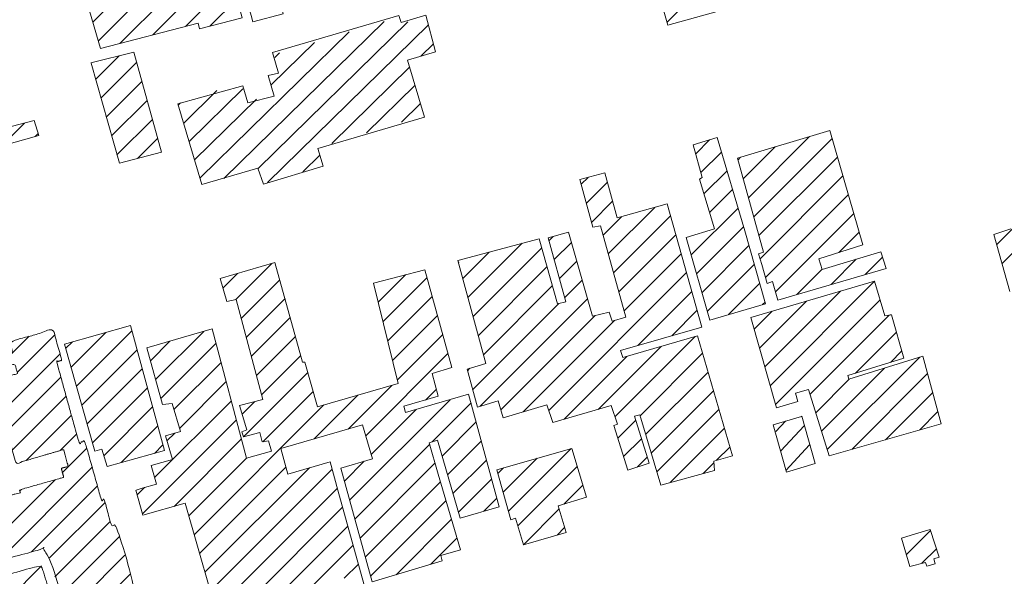
# Model space of a CAD drawing. Units: metres. Extents: x 6 to 363564, y -8 to 6309026.
# Drawn here: x 362742 to 362857, y 6307803 to 6307868 of the extents above; entities that cross this region are included whole.
import ezdxf

# ---------------------------------------------------------------- set-up
doc = ezdxf.new("R2010")
doc.units = ezdxf.units.M
doc.header["$MEASUREMENT"] = 0
for name, color, linetype, lineweight in [('ACHU-CONSTRUCCION', 253, 'Continuous', 9), ('ARQ LINEAS DE PROYECCION', 6, 'Continuous', 35), ('CONSTRUCCION', 253, 'Continuous', 9)]:
    doc.layers.add(name, color=color, linetype=linetype, lineweight=lineweight)
doc.layers.get('ARQ LINEAS DE PROYECCION').off()

# ---------------------------------------------------------------- blocks, each defined once
blk = doc.blocks.new('urbano')
at = {"layer": 'ACHU-CONSTRUCCION'}
for p, q in [((357765.1111641804, 6308524.479142232, 820.1421869508922), (357779.6635167989, 6308539.041202218, 820.7224064357579)), ((357832.1951194236, 6308524.440919684, 821.6933524981141), (357844.6901636737, 6308536.926226107, 821.7082237936556)), ((357765.746347824, 6308522.285590283, 820.1355665139854), (357778.9520445595, 6308535.500096074, 820.6620932370424)), ((357775.9175397584, 6308523.976089153, 820.4452660679817), (357785.0607379282, 6308533.125386428, 820.8098161742091)), ((357768.27023123, 6308521.981997976, 820.2042507641017), (357776.0231774354, 6308529.7401159, 820.5133698880672)), ((357772.0938854942, 6308522.979043566, 820.3247584141791), (357776.7547461519, 6308527.643013321, 820.5105924345553)), ((357778.7814320269, 6308524.012732523, 820.5275068730116), (357781.9432831423, 6308527.176692801, 820.6535736136138)), ((357780.3976798299, 6308506.216417877, 821.0701050311327), (357799.137333622, 6308524.57666754, 822.0700411573052)), ((357784.4086234251, 6308507.387102103, 820.8697380572557), (357801.90568283, 6308524.529915018, 821.8033701255918)), ((357785.5280803757, 6308505.724840896, 820.5150831714272), (357804.3500080797, 6308524.165698746, 821.5194093771279)), ((357777.6384237388, 6308506.272079412, 821.3372612670064), (357795.0671695078, 6308523.347961771, 822.2672481648624)), ((357785.9412808398, 6308517.165889954, 822.1946848966181), (357790.9970053898, 6308522.119256003, 822.4644551724195)), ((357803.4498317632, 6308520.524693886, 821.0569881349802), (357804.9199061373, 6308521.965005051, 821.135430380702)), ((357765.4279789942, 6308517.797429254, 820.5463651530445), (357768.1624880748, 6308520.532256177, 820.588898807764)), ((357786.3740459958, 6308520.348946882, 822.6321653723717), (357786.9268412719, 6308520.890550235, 822.6616621799767)), ((357766.052187668, 6308515.593399091, 820.5622259490192), (357770.2237868773, 6308519.765483176, 820.6271126829088)), ((357793.0325881222, 6308510.318358373, 820.5011305771768), (357802.1190344149, 6308519.22083994, 820.985977627337)), ((357766.6763963418, 6308513.389368931, 820.5780867449939), (357770.8358550871, 6308517.549311144, 820.642784640193)), ((357775.7041139061, 6308512.654092435, 822.477212920785), (357779.6095935123, 6308516.480501473, 822.6856068521738)), ((357776.3488838467, 6308510.526754759, 822.0972290337086), (357782.6219669113, 6308516.672832616, 822.4319567978382)), ((357797.1050592604, 6308511.549324449, 820.3040466681123), (357802.7428388948, 6308517.072961271, 820.6048750393093)), ((357767.3006050119, 6308511.185338769, 820.5939475372434), (357771.4479232969, 6308515.333139107, 820.6584565937519)), ((357776.9936537946, 6308508.399417087, 821.7172451503575), (357784.2366557734, 6308515.495776823, 822.1037271767855)), ((357775.0593439618, 6308514.781430105, 822.857196804136), (357775.3410877975, 6308515.057469739, 822.8722304776311)), ((357801.1775303947, 6308512.780290527, 820.106962762773), (357803.3666433709, 6308514.925082598, 820.2237724512815)), ((357767.9248136858, 6308508.981308608, 820.6098083294928), (357772.0599915067, 6308513.11696707, 820.6741285510361)), ((357749.3728618565, 6308504.949462085, 820.6914251334965), (357757.1103918942, 6308512.68695478, 820.6780590415001)), ((357758.3499595987, 6308511.0981039, 820.6830271966755), (357758.7213763798, 6308511.469518888, 820.682385597378)), ((357770.3241639042, 6308508.55262632, 820.6532803885639), (357772.6720597202, 6308510.900795035, 820.689800504595)), ((357835.5698177533, 6308509.110081682, 822.0167255029082), (357837.1917473915, 6308510.73201127, 822.0114355050027)), ((357841.7427737171, 6308503.964188594, 822.6190006248653), (357848.8788074905, 6308511.100194892, 822.6520317085087)), ((357842.352795625, 6308501.745892767, 822.6326178461313), (357851.5020524206, 6308510.89511434, 822.6749676838517)), ((357841.1327518168, 6308506.182484422, 822.605383399874), (357844.8441369252, 6308509.893855245, 822.6225625611842)), ((357789.6366947943, 6308506.991218502, 820.3199278488755), (357791.6174008379, 6308508.931823051, 820.4256170764565)), ((357836.1820497754, 6308506.893887922, 822.0212711691856), (357838.5827898065, 6308509.294627879, 822.013441041112)), ((357840.5227299089, 6308508.400780246, 822.5917661748827), (357840.8094663563, 6308508.687515592, 822.5930934101343)), ((357842.9628175291, 6308499.527596943, 822.6462350711226), (357852.1388826052, 6308508.703626692, 822.6887089982629)), ((357822.1863035763, 6308505.53454927, 821.4767944142222), (357822.9911674278, 6308506.339859712, 821.509541913867)), ((357836.5373755226, 6308504.420787893, 822.0266547426581), (357839.2290081846, 6308507.11242047, 822.0178758613765)), ((357843.0942897217, 6308496.830753246, 822.6576371975243), (357852.7757127861, 6308506.512139041, 822.702450312674)), ((357822.787443837, 6308503.306852734, 821.4545458704233), (357825.2507560903, 6308505.771531798, 821.5547706708312)), ((357837.1831158081, 6308502.238102397, 822.0310911163688), (357839.8752265627, 6308504.930213068, 822.0223106741905)), ((357843.7195418792, 6308494.627687616, 822.6713249199092), (357853.4125429744, 6308504.320651392, 822.7161916270852)), ((357823.3885841051, 6308501.079156196, 821.4322973266244), (357825.8610861989, 6308503.553030204, 821.5328960306942)), ((357825.3528351205, 6308497.386156414, 821.4188025295734), (357830.7982216159, 6308502.83456438, 821.6403590068221)), ((357835.0425863954, 6308497.26914729, 822.0446150414646), (357840.5214449445, 6308502.748005664, 822.0267454907298)), ((357824.7363153117, 6308499.598464867, 821.4404253289104), (357826.8813274222, 6308501.74466718, 821.5276994518936)), ((357825.969354933, 6308495.17384796, 821.3971797339618), (357832.6259266863, 6308501.834113235, 821.6680157072842)), ((357844.896087976, 6308492.9759138, 822.6875644549727), (357854.0493731553, 6308502.129163744, 822.7299329414964)), ((357871.3523537422, 6308496.235725718, 821.8909648470581), (357877.4122913534, 6308502.296927958, 822.167898658663)), ((357835.6692523563, 6308495.067387464, 822.0491136275232), (357841.1676633226, 6308500.565798257, 822.0311803072691)), ((357870.7328181657, 6308498.444679555, 821.9444081671536), (357873.4638057927, 6308501.176237103, 822.0692118965089)), ((357818.4165902453, 6308498.933573894, 821.2767089232802), (357818.9242002646, 6308499.441465568, 821.2973620519042)), ((357826.5858747417, 6308492.961539507, 821.3755569346249), (357833.2490298132, 6308499.62839175, 821.6466607674956)), ((357852.3104467074, 6308497.561928608, 822.732677411288), (357854.68620334, 6308499.937676093, 822.7436742521822)), ((357808.9528247955, 6308492.293727657, 820.9383637830615), (357815.2888426202, 6308498.633261135, 821.1961573809385)), ((357809.5529143678, 6308490.064979851, 820.9160724878311), (357817.6018081138, 6308498.118339665, 821.2435578741133)), ((357819.038094254, 6308496.726252399, 821.2552889175713), (357821.0465445461, 6308498.735817118, 821.3370067477226)), ((357836.2959183099, 6308492.865627639, 822.0536122173071), (357841.79749508, 6308498.367204236, 822.035668566823)), ((357808.3527352231, 6308494.522475464, 820.9606550782919), (357811.4216605964, 6308497.593103686, 821.0855204612017)), ((357827.2023945543, 6308490.749231054, 821.3539341390133), (357833.87213294, 6308497.422670264, 821.625305827707)), ((357855.3934407177, 6308494.988279982, 822.7685350328684), (357857.4159128869, 6308497.010744367, 822.7778966017067)), ((357781.7800293693, 6308492.0395461, 820.6011866889894), (357786.0142871568, 6308496.273705823, 820.651611328125)), ((357810.1530039439, 6308487.836232042, 820.893781196326), (357818.2254161218, 6308495.913123343, 821.2222234755754)), ((357819.6595982591, 6308494.518930908, 821.2338689118624), (357821.6775120476, 6308496.537964375, 821.3159717805684)), ((357836.9225842672, 6308490.663867814, 822.0581108033657), (357842.4227192196, 6308496.16400259, 822.0401718579233)), ((357851.3896619657, 6308493.812832025, 822.7392088808119), (357854.345530873, 6308496.76868955, 822.7528909295797)), ((357780.312738722, 6308493.399990883, 820.5562804378569), (357782.0198011043, 6308495.107013729, 820.5766093842685)), ((357798.4722806307, 6308491.765202113, 820.9645663201809), (357801.6679818833, 6308494.960829351, 821.0026230663061)), ((357799.0323295126, 6308489.497536579, 820.9986684769392), (357804.1651092524, 6308494.630197441, 821.0597933679819)), ((357818.3919117654, 6308479.104689263, 820.9487548284233), (357834.4952360669, 6308495.216948778, 821.6039508804679)), ((357847.3858832101, 6308492.637384068, 822.7098827213049), (357850.3503717015, 6308495.601861148, 822.7236046679318)), ((357782.4280025976, 6308489.859802881, 820.6363359130919), (357786.9479393455, 6308494.379634945, 820.6901626214385)), ((357810.7530935163, 6308485.607484234, 820.8714898973703), (357818.8490241299, 6308493.707907021, 821.2008890770376)), ((357820.2811022642, 6308492.311609416, 821.2124489061534), (357822.3084795529, 6308494.340111634, 821.2949368171394)), ((357839.3872162381, 6308490.30007394, 822.0566147789359), (357843.0479433553, 6308493.960800946, 822.0446751490235)), ((357844.2713134753, 6308481.986925028, 822.6934086382389), (357856.4885345826, 6308494.199515151, 822.4817851930857)), ((357799.5923783982, 6308487.229871051, 821.0327706299722), (357804.7773978653, 6308492.414770433, 821.0945176333189)), ((357828.79681495, 6308486.686195443, 821.3253920450807), (357835.1183391901, 6308493.011227293, 821.5825959406793)), ((357843.6482285576, 6308484.191385707, 822.63914751634), (357852.5003473366, 6308493.040149054, 822.4858134761453)), ((357783.0251072327, 6308487.629192244, 820.6708793528378), (357787.5640598777, 6308492.168039767, 820.7249325215816)), ((357809.492334334, 6308481.51685515, 820.7734862416983), (357819.5817053782, 6308491.611824457, 821.1839925423265)), ((357810.3932359869, 6308479.589086331, 820.763434085995), (357822.9394470619, 6308492.142258894, 821.2739018537104)), ((357843.0251436437, 6308486.395846387, 822.5848863907158), (357848.5023068765, 6308491.870933481, 822.4900124296546)), ((357843.3879893961, 6308491.472421208, 822.0501085594296), (357843.6731674912, 6308491.757599296, 822.0491784363985)), ((357844.8943983892, 6308479.782464348, 822.7476697638631), (357857.1308025437, 6308492.014230248, 822.5357140377164)), ((357800.1524272839, 6308484.962205522, 821.0668727867305), (357805.3896864819, 6308490.199343426, 821.1292418949306)), ((357812.805840941, 6308479.173859609, 820.8148886188865), (357823.8173024746, 6308490.191431047, 821.2629120200872)), ((357832.769076472, 6308487.83149069, 821.4403043277562), (357835.741442317, 6308490.805505807, 821.5612409971654)), ((357842.4020587298, 6308488.600307066, 822.5306252650917), (357844.5042664203, 6308490.701717906, 822.4942113868892)), ((357848.9382084737, 6308480.9974322, 822.7426779977977), (357858.1767176184, 6308490.232439451, 822.5826510079205)), ((357783.6222118678, 6308485.398581609, 820.705422796309), (357788.1801804135, 6308489.956444589, 820.7597024179995)), ((357815.3878685365, 6308478.928149538, 820.8732364475727), (357826.0638012568, 6308489.610005988, 821.3076081871986)), ((357754.5175072047, 6308484.616247997, 819.9926499761641), (357757.6750716398, 6308487.773822889, 819.984474580735)), ((357756.268663151, 6308483.538984252, 819.9875497296453), (357760.6496478485, 6308487.91998346, 819.9762067236006)), ((357762.5482976118, 6308484.126897048, 821.199563909322), (357766.6350561956, 6308488.213722356, 821.1713906042278)), ((357763.1744356657, 6308481.924596579, 821.2029600292444), (357769.6645539495, 6308488.414820824, 821.1582184359431)), ((357772.4399646575, 6308482.699697707, 820.4899583756924), (357778.0789502802, 6308488.338552732, 820.5571115352213)), ((357784.2193165029, 6308483.167970972, 820.7399662360549), (357788.7963009456, 6308487.74484941, 820.7944723144174)), ((357800.7124761658, 6308482.69453999, 821.1009749397635), (357806.0019750985, 6308487.983916415, 821.1639661565423)), ((357826.1299211139, 6308478.35948113, 821.1234698332846), (357835.5145362744, 6308487.74930351, 821.5053017288446)), ((357854.2427586893, 6308483.472662291, 822.7158480286598), (357859.0326951871, 6308488.260783147, 822.6328780278563)), ((357761.9221595543, 6308486.329197519, 821.1961677931249), (357762.7058995607, 6308487.112950319, 821.1907648444176)), ((357771.8273540082, 6308484.914802693, 820.4552302733064), (357774.1020115482, 6308487.18940755, 820.4823185577989)), ((357773.0525752994, 6308480.484592723, 820.5246864706278), (357779.5164599064, 6308486.948327623, 820.6016631349921)), ((357824.159560209, 6308479.217197287, 821.0900088883936), (357831.5198924149, 6308486.5816135, 821.3894787691534)), ((357754.4951798412, 6308478.937069582, 819.9915752857924), (357761.2744921127, 6308485.716404304, 819.9740226566792)), ((357763.8005737195, 6308479.72229611, 821.2063561454415), (357770.2709024975, 6308486.192730524, 821.1617509797215)), ((357784.8164211342, 6308480.937360331, 820.7745096795261), (357789.4124214778, 6308485.533254232, 820.8292422108352)), ((357796.9959964695, 6308476.150444925, 821.0841490663588), (357806.6142637113, 6308485.768489406, 821.1986904218793)), ((357820.2063365037, 6308478.090950415, 820.975871194154), (357827.5252485478, 6308485.413923487, 821.2736558169127)), ((357829.0687918643, 6308478.470812213, 821.1963365450501), (357836.37861534, 6308485.784691671, 821.4937513768673)), ((357858.3205845075, 6308484.721632986, 822.7102670520544), (357859.6577968726, 6308486.058338475, 822.6871042177081)), ((357774.5887631419, 6308479.193043543, 820.5704132020473), (357780.1079599651, 6308484.712112539, 820.636139832437)), ((357850.950406907, 6308474.526939668, 822.9029853381217), (357861.7576970363, 6308485.330133252, 822.7157843448222)), ((357764.4267117771, 6308477.51999564, 821.2097522653639), (357770.8772510493, 6308483.970640225, 821.1652835235)), ((357782.7202337364, 6308476.013520038, 820.77697943151), (357790.2419338355, 6308483.535045935, 820.8665533363819)), ((357808.8937632943, 6308483.747122331, 820.7958393208683), (357809.1848756204, 6308484.038396188, 820.8076838105917)), ((357829.7174668217, 6308476.290676748, 821.176022041589), (357837.0142622756, 6308483.591520958, 821.4729068018496)), ((357850.2796740959, 6308476.683770513, 822.8495495542884), (357857.6383073049, 6308484.039614402, 822.7220852784812)), ((357853.803987054, 6308474.552128742, 822.9186104163527), (357862.6680598649, 6308483.412841594, 822.7650693170726)), ((357755.0892525518, 6308476.70271877, 819.9894708953798), (357761.3719693067, 6308482.985456331, 819.9732040278614)), ((357775.2333026247, 6308477.009866655, 820.6055215373635), (357780.6994600239, 6308482.475897454, 820.6706165336072)), ((357794.945051981, 6308476.927249383, 821.0322922356427), (357800.0451959911, 6308482.027275273, 821.0930284783244)), ((357849.6089412848, 6308478.840601356, 822.7961137779057), (357853.5189175734, 6308482.749095554, 822.7283862121403)), ((357765.0528498309, 6308475.31769517, 821.2131483852863), (357771.4835995975, 6308481.748549926, 821.1688160672784)), ((357784.9650335366, 6308475.430566408, 820.8311448320746), (357790.8659298847, 6308481.331326088, 820.9014170207083)), ((357790.9749552998, 6308475.784946091, 820.9575807414949), (357796.0771141442, 6308480.886986768, 821.0183409787714)), ((357803.9888979958, 6308480.315483052, 821.1948583312333), (357805.2575503642, 6308481.584106041, 821.2099663726985)), ((357830.3661417792, 6308474.110541284, 821.1557075418532), (357837.6499092149, 6308481.398350246, 821.4520622305572)), ((357857.7626914585, 6308475.682023171, 822.9150928333402), (357863.2681267837, 6308481.185371645, 822.8197291530669)), ((357755.6833252588, 6308474.468367957, 819.9873665086925), (357761.9825230556, 6308480.767586616, 819.9710569679737)), ((357772.3260304237, 6308471.274960347, 820.5983322970569), (357781.2909600789, 6308480.239682371, 820.7050932273269)), ((357776.9361463914, 6308464.57416377, 820.7629636600614), (357792.1090322936, 6308479.74669826, 820.9436534754932)), ((357782.5394522974, 6308478.660444228, 820.7473938688636), (357784.0199580172, 6308480.140915663, 820.7650248147547)), ((357795.115578262, 6308468.614667386, 821.1166210398078), (357806.8586028086, 6308480.357419959, 821.2564655579627)), ((357804.7483263555, 6308475.419490937, 821.2587675303221), (357809.3050500618, 6308479.976109108, 821.3130323253572)), ((357757.2945348302, 6308473.251157377, 819.9826285988092), (357762.5930768045, 6308478.549716898, 819.9689099043608)), ((357766.3788532558, 6308473.815271497, 821.2117197699845), (357772.0899481455, 6308479.526459627, 821.1723486110568)), ((357797.6378488148, 6308473.964580964, 821.119225397706), (357802.8763783181, 6308479.202989144, 821.18160963431)), ((357831.0148167366, 6308471.930405818, 821.1353930383921), (357838.2855561504, 6308479.205179531, 821.4312176555395)), ((357861.7213958594, 6308476.811917603, 822.9115752466023), (357863.8681937063, 6308478.957901696, 822.8743889853358)), ((357770.9048692825, 6308467.026130676, 820.608840752393), (357781.8824601377, 6308478.003467284, 820.7395699284971)), ((357805.9168613347, 6308473.760297412, 821.3001159802079), (357809.9076578746, 6308477.751001524, 821.3476413041353)), ((357826.4569791013, 6308475.857550241, 821.0900697000325), (357828.5532808694, 6308477.955015177, 821.1753619424999)), ((357844.9511255937, 6308476.65817341, 821.1546859331429), (357846.0610785613, 6308477.850108914, 821.6117310337722)), ((357761.2814869228, 6308474.409697184, 819.9717395491898), (357763.2036305534, 6308476.331847182, 819.9667628407478)), ((357768.3979273753, 6308473.005929837, 821.2055132612586), (357772.6962966899, 6308477.304369327, 821.1758811548352)), ((357773.767173467, 6308475.543771456, 820.5880617983639), (357774.672187792, 6308476.448764818, 820.5988393686712)), ((357832.5815414058, 6308470.66882946, 821.1524312347174), (357838.9212030897, 6308477.01200882, 821.4103730879724)), ((357845.5190117413, 6308474.372532386, 821.1325842291117), (357848.2474450225, 6308477.302491217, 822.256070625037)), ((357772.3011061827, 6308474.080723617, 821.1863181106746), (357773.3026452455, 6308475.082279028, 821.1794136986136)), ((357774.5935664492, 6308467.887040969, 820.6802011393011), (357782.4739601964, 6308475.767252201, 820.774046625942)), ((357795.7274860683, 6308466.398859577, 821.1513407677412), (357804.4754445943, 6308475.146615498, 821.2555178515613)), ((357806.5576978678, 6308471.573417658, 821.3351802118123), (357810.5102656874, 6308475.525893938, 821.3822502791882)), ((357827.1412502656, 6308473.713030731, 821.0712035000324), (357829.2279659042, 6308475.800904226, 821.1561057120562)), ((357846.086897889, 6308472.086891364, 821.1104825288057), (357848.8720443117, 6308475.077752244, 822.257321678102)), ((357761.5478860641, 6308471.847671717, 819.9704835526645), (357764.3970580565, 6308474.696853146, 819.9631066322327)), ((357813.6817294078, 6308467.320670753, 823.571464728564), (357821.0130544695, 6308474.651916143, 823.6777031980455)), ((357838.0199998969, 6308473.28113523, 821.3269986845553), (357839.556850029, 6308474.818838111, 821.3895285129547)), ((357776.304845793, 6308466.770579236, 820.7280129902065), (357783.0714443976, 6308473.537021123, 820.8085945881903)), ((357794.5036704594, 6308470.830475196, 821.0819013081491), (357796.8353582041, 6308473.162108941, 821.1096687540412)), ((357796.3393938782, 6308464.183051773, 821.1860604993999), (357805.0916183906, 6308472.935073581, 821.2902883850038)), ((357807.1985343972, 6308469.38653791, 821.3702444471419), (357811.1128735, 6308473.300786354, 821.4168592579663)), ((357813.0647098365, 6308469.531152463, 823.5320785343647), (357817.0553435998, 6308473.521742864, 823.5899069346488)), ((357828.7355652842, 6308472.479060033, 821.0893642641604), (357829.9026509466, 6308473.646793275, 821.1368494853377)), ((357836.4615279118, 6308471.721798498, 821.2635891251266), (357837.7034536133, 6308472.964413304, 821.314119361341)), ((357754.0699893328, 6308461.541324731, 819.9892786704004), (357765.0177660154, 6308472.489137672, 819.9609332829714)), ((357777.5674469935, 6308462.377748307, 820.7979143336415), (357787.669265406, 6308472.479332762, 820.9182141721249)), ((357778.1987475919, 6308460.181332843, 820.8328650034964), (357790.4142231027, 6308472.396525443, 820.9783358126879)), ((357778.8300481903, 6308457.984917378, 820.8678156770766), (357793.0798571351, 6308472.234396292, 821.0375128164887)), ((357812.4476902614, 6308471.741634177, 823.4926923327148), (357813.0976327339, 6308472.391569585, 823.502110671252)), ((357814.7865581343, 6308465.59799289, 823.6179197877645), (357821.7190333324, 6308472.530392758, 823.7183785140514)), ((357750.2160557972, 6308460.515803925, 819.9998233132064), (357760.7066633457, 6308471.006446216, 819.9726616032422)), ((357796.9513016807, 6308461.967243962, 821.220780223608), (357805.7192024307, 6308470.734941641, 821.3251947946846)), ((357807.8393709305, 6308467.199658155, 821.4053086787462), (357811.7154813128, 6308471.075678768, 821.4514682330191)), ((357756.5691493319, 6308469.697343988, 819.9839404784143), (357756.7519617209, 6308469.880156982, 819.9834671504796)), ((357757.9239228645, 6308462.56684554, 819.9787340275943), (357765.6384739744, 6308470.281422198, 819.9587599299848)), ((357770.2879619876, 6308469.23693911, 820.57406148687), (357771.1442601213, 6308470.093217416, 820.5842589102685)), ((357779.4613487924, 6308455.788501915, 820.9027663506567), (357793.6912345382, 6308470.018058092, 821.0722262300551)), ((357820.1689279022, 6308468.152809586, 823.7263608314097), (357822.3751318434, 6308470.358989557, 823.7583310045302)), ((357760.0503981391, 6308461.86490237, 819.9726620204747), (357766.5347200761, 6308468.349245779, 819.9558731690049)), ((357797.563209487, 6308459.751436153, 821.2554999552667), (357806.3626008833, 6308468.550623752, 821.3602895364165)), ((357810.7954624126, 6308467.327979729, 821.4679446592927), (357812.3180891292, 6308468.850571183, 821.4860772117972)), ((357780.0926493907, 6308453.592086451, 820.9377170242369), (357794.3026711548, 6308467.801779104, 821.1069403477013)), ((357815.4289406741, 6308463.412873868, 823.65767352283), (357819.6104412394, 6308467.594328992, 823.7182677835226)), ((357760.6634973267, 6308459.649578098, 819.9705083705485), (357767.1248965988, 6308466.110998766, 819.9537788666785)), ((357800.5445033851, 6308459.904959563, 821.3184360638261), (357807.0059993359, 6308466.366305862, 821.3953842818737)), ((357783.068047108, 6308453.739713815, 821.0005829185247), (357794.9141144285, 6308465.585506776, 821.1416545435786)), ((357819.371142255, 6308464.527538029, 823.7452450431883), (357820.2499372119, 6308465.406323435, 823.7579796910286)), ((357860.1932942065, 6308462.24894225, 821.742817260325), (357863.0188793818, 6308465.075278601, 821.8080663308501)), ((357750.132552618, 6308446.290173024, 819.9972082674503), (357768.2293924073, 6308464.387072746, 819.9503529183567)), ((357804.5696293021, 6308461.102290811, 821.3938028924167), (357807.6493977884, 6308464.181987971, 821.4304790236056)), ((357790.808871975, 6308458.652657956, 821.1201990023255), (357795.5255577097, 6308463.369234452, 821.1763687431812)), ((357862.0133429485, 6308461.241107098, 821.7872817628086), (357863.7022500502, 6308462.930463195, 821.8262823969126)), ((357750.7888724337, 6308444.118069526, 819.9949427135289), (357768.8545695374, 6308462.183826458, 819.9481679908931)), ((357744.420225432, 6308446.234677899, 820.013130813837), (357759.1106832789, 6308460.925184396, 819.9750950783491)), ((357794.4962492192, 6308459.51224836, 821.1915436647832), (357796.1370009834, 6308461.152962124, 821.2110829390585)), ((357756.6495860795, 6308447.150377091, 819.979202222079), (357769.4797466675, 6308459.98058017, 819.9459830671549))]:
    blk.add_line(p, q, dxfattribs=at)
at = {"layer": 'CONSTRUCCION', "flags": 128}
for points, elevation in [([(357766.0008593592, 6308521.389647521), (357764.4480742382, 6308526.757940011), (357766.6139249409, 6308527.523510858), (357763.2283345627, 6308538.217889959), (357778.6026907729, 6308542.739077739), (357779.9126251581, 6308538.157894842), (357778.3716534505, 6308537.62236855), (357779.4857859591, 6308533.501118816), (357779.7830594385, 6308532.624632718), (357784.8068382385, 6308533.963860601), (357787.3444812948, 6308525.45209419), (357783.8133411238, 6308524.516071057), (357783.6025149876, 6308525.253385426), (357782.6746210697, 6308528.498472864), (357781.6811978089, 6308528.169486994), (357782.5564469898, 6308524.980408041), (357777.5609457249, 6308523.701087689), (357777.402957199, 6308524.363929266), (357766.0008593592, 6308521.389647521)], 820.5470138937235), ([(357839.9315893593, 6308540.76924895), (357841.0596160347, 6308536.681030619), (357836.1403948644, 6308535.22992768), (357836.3669322374, 6308534.465352956), (357846.7188686336, 6308537.537289659), (357849.181532597, 6308528.844585415), (357832.296967333, 6308524.118543668), (357829.3533820192, 6308534.505014811), (357827.3961598145, 6308533.909682311), (357828.3021667728, 6308530.907799929), (357816.8861622529, 6308527.920807527), (357817.1157679537, 6308527.110506008), (357812.0957108865, 6308525.795200975), (357810.4548697936, 6308531.965586118), (357826.4981599951, 6308536.437653136), (357826.3429980928, 6308536.890656464), (357830.1997420767, 6308537.976732087), (357829.2410247678, 6308541.068217424), (357832.0123602579, 6308541.904941566), (357833.0186104493, 6308538.785595885), (357839.9796474668, 6308540.783039044)], 821.3545207940042), ([(357753.8712368736, 6308511.852042612), (357758.254015887, 6308512.981803043), (357758.7970588857, 6308511.224586941), (357754.4965473989, 6308510.008886389)], 820.6645523197949), ([(357872.2688088211, 6308493.003979929), (357870.4022268931, 6308499.672533352), (357872.4038791636, 6308500.313979927)], 822.269098713994), ([(357851.2377119864, 6308511.8054027), (357855.1154868806, 6308498.460533169), (357849.9702563116, 6308496.812436608), (357850.3590709733, 6308495.573125714), (357856.8260627667, 6308497.512693269), (357857.2148450742, 6308497.627954964), (357857.8408205973, 6308495.706708282), (357845.1712234447, 6308491.987096479), (357844.5649369339, 6308494.167806033), (357843.9069801512, 6308493.947259447), (357843.2967121991, 6308496.165678894), (357842.9189431014, 6308497.407600033), (357843.4982961098, 6308497.579830326), (357840.4708599689, 6308508.586901772), (357851.2377119864, 6308511.8054027)], 822.6971112564206), ([(357807.7765000926, 6308496.607480096), (357817.2759583907, 6308499.156555384), (357819.4218863043, 6308491.559784244), (357820.3917834589, 6308491.799231552), (357818.3231451938, 6308499.26996644), (357820.7006399313, 6308499.950653107), (357823.5139844546, 6308490.113841373), (357825.4726959596, 6308490.60440322), (357825.7904485779, 6308489.535642575), (357827.4198556038, 6308490.004582364), (357824.4426834488, 6308500.674463036), (357823.5402511226, 6308500.536255693), (357822.0439786556, 6308506.088577846), (357824.9579192045, 6308506.870195329), (357826.4009149018, 6308501.613048809), (357832.2394945676, 6308503.239165327), (357836.2900814394, 6308488.844999552), (357826.7939926925, 6308486.104853063), (357827.0554624664, 6308485.280770602), (357835.7954539189, 6308487.835062725), (357839.8592278378, 6308473.779129926), (357837.6830206791, 6308473.189100325), (357837.7729422467, 6308472.076748569), (357831.4870579707, 6308470.375104841), (357829.0481206271, 6308478.578467065), (357828.4093520509, 6308478.440557277), (357830.1311941462, 6308472.935633115), (357827.6513470428, 6308472.126845311), (357825.9939557666, 6308477.323144942), (357826.4215692187, 6308477.488079481), (357825.7072716037, 6308479.65999238), (357818.8674751612, 6308477.70754205), (357818.1574718038, 6308479.75518663), (357813.0662690679, 6308478.227830753), (357812.486595923, 6308480.228496363), (357810.0456379446, 6308479.484748384), (357808.8505202996, 6308483.943180954), (357811.0352198425, 6308484.584598234), (357807.7765000926, 6308496.607480096), (357807.9022983031, 6308496.360654023), (357807.9022983031, 6308496.360654023)], 821.1922220364213), ([(357770.1364582831, 6308469.794500574), (357770.9450077394, 6308466.868818028), (357775.8781981448, 6308468.248211319), (357780.2946103865, 6308452.8969976)], 820.9323935769498), ([(357797.3664445484, 6308456.726928627), (357793.7579369041, 6308469.791716065), (357792.841892408, 6308473.108301958), (357787.8991631398, 6308471.655421624), (357787.0598659793, 6308474.661437738), (357796.6236548552, 6308477.411850346), (357797.7888649719, 6308473.444810339), (357794.081281429, 6308472.351387991), (357797.7519754188, 6308459.073071696), (357805.9522922019, 6308461.509648131), (357805.771915296, 6308462.139830632), (357808.0630063358, 6308462.795415213), (357805.4516769478, 6308471.649469597), (357804.4277962165, 6308475.316570949), (357805.3717440906, 6308475.620289632), (357808.038322659, 6308466.526313679), (357812.5918969864, 6308467.847548762), (357809.029200984, 6308480.988166459), (357801.6296929399, 6308478.84476517), (357801.4670237916, 6308479.584656524), (357805.4824466238, 6308480.753380544), (357804.7495159337, 6308483.414412072), (357807.0696816499, 6308484.106639616), (357803.891347045, 6308495.553209029), (357797.9190236682, 6308493.990437951), (357800.8073527793, 6308482.257120892), (357791.3608972, 6308479.541707826), (357789.8944123218, 6308484.733689087), (357789.62507244, 6308484.740372946), (357786.3921820315, 6308496.382255632), (357780.0039936098, 6308494.51852688), (357780.745707834, 6308491.827465752), (357781.8406265023, 6308492.052365802), (357784.9608126635, 6308480.394876258), (357782.2364295962, 6308479.661407828), (357783.0930295305, 6308476.827730348), (357782.5254880989, 6308476.615057843), (357782.7225009481, 6308476.004073009), (357784.6075212414, 6308476.506622527), (357784.8921454081, 6308475.418353535), (357785.6256306226, 6308475.546665557), (357786.0039908605, 6308474.357782535), (357783.0634598414, 6308473.535470147), (357779.0678236799, 6308488.627914067), (357771.4055497477, 6308486.415901985), (357773.2389528656, 6308479.790683014), (357774.3669642786, 6308479.924047984), (357775.3331866989, 6308476.655653564), (357773.6152653152, 6308476.114044019), (357774.401342159, 6308473.381683106), (357771.9383461604, 6308472.65595356), (357772.5624142753, 6308470.492172012), (357770.8728397021, 6308470.006273698), (357770.1579445357, 6308469.800679961)], 820.9323935769498), ([(357858.4620349312, 6308490.271549739), (357859.9002392235, 6308485.203775147), (357853.3607494885, 6308483.200871618), (357853.4883028212, 6308482.73764459), (357862.1211456226, 6308485.442783298), (357864.2521722632, 6308477.532310566), (357851.1757343838, 6308473.802700898), (357848.7696029114, 6308481.54044741), (357847.2334750983, 6308481.11430495), (357847.524195643, 6308480.15046969), (357845.0008993352, 6308479.405970652), (357842.014379056, 6308489.971630919), (357856.487073535, 6308494.204152357), (357857.6749366316, 6308490.162563259), (357858.4620349312, 6308490.271549739), (357858.3058753813, 6308490.278751191)], 822.6819769702852), ([(357859.6148096713, 6308464.177548762), (357860.6065229828, 6308460.873379324), (357862.42204958, 6308461.347979379), (357862.5864216628, 6308460.881613828), (357863.5647114048, 6308461.181534786), (357863.4033124352, 6308461.755138108), (357864.0142969618, 6308461.952150954), (357862.989324888, 6308465.16872403), (357861.2610247674, 6308464.677977547), (357859.6148096713, 6308464.177548762)], 821.7845423147082)]:
    blk.add_lwpolyline(points, dxfattribs=dict(at, elevation=elevation))
at = {"layer": 'CONSTRUCCION', "extrusion": (-0.01785885236824708, 0.002189378714155386, 0.9998381209040468), "elevation": 8242.870266237956, "flags": 128}
blk.add_lwpolyline([(-6305175.312351771, -412448.477564053), (-6305177.157632849, -412443.656442696), (-6305165.969068803, -412439.0377217327), (-6305164.075426778, -412443.7527175332), (-6305175.289087274, -412448.4677598159)], dxfattribs=at)
at = {"layer": 'CONSTRUCCION', "extrusion": (0.0009563388429954951, 0.002313753225485719, 0.9999968659761035), "elevation": 15760.5592586829, "flags": 128}
blk.add_lwpolyline([(357833.510964615, 6308479.733295908), (357836.8022759052, 6308480.735004824), (357835.0795254686, 6308486.558233851), (357835.3906799162, 6308486.740545513), (357834.3364508541, 6308490.556835468), (357837.1256122494, 6308491.428105573), (357840.3596698024, 6308480.506973282), (357842.7762319388, 6308471.991505495), (357836.2580732386, 6308470.081532121), (357833.5109529734, 6308479.733267739)], dxfattribs=at)
at = {"layer": 'CONSTRUCCION', "extrusion": (0.004159393714638067, 0.002728457059953653, 0.9999876274064587), "elevation": 19521.69272069569, "flags": 128}
blk.add_lwpolyline([(357755.2631305881, 6308457.069258819), (357762.9899833701, 6308459.234036616), (357766.9763902549, 6308444.624729453), (357760.2506603387, 6308442.77272317), (357759.636834038, 6308444.795346416), (357758.8183712377, 6308444.564177207), (357755.2631369174, 6308457.069262974)], dxfattribs=at)
at = {"layer": 'CONSTRUCCION', "extrusion": (-0.04662643693074962, 0.02147875607122456, 0.9986814499212329), "elevation": 119636.8836768728, "flags": 128}
blk.add_lwpolyline([(-5879466.233124398, -2311366.547017234), (-5879472.160345615, -2311359.63982573), (-5879467.689554267, -2311355.679085847), (-5879465.403826731, -2311358.252999824), (-5879462.946234283, -2311356.116648377), (-5879459.57296566, -2311360.054849773), (-5879461.995766312, -2311362.16853113), (-5879461.612082601, -2311362.6140966), (-5879466.233124399, -2311366.530533026)], dxfattribs=at)
at = {"layer": 'CONSTRUCCION'}
for points in [[(357775.0196590665, 6308514.930044873, 825.1438215263188), (357782.6200509237, 6308517.021099286, 825.1164287216961), (357783.209995074, 6308515.045755191, 823.3313248082995), (357786.296537632, 6308515.831683108, 822.9371715448797), (357785.6107827554, 6308518.229946906, 820.7995638884604), (357786.823154656, 6308518.529255969, 821.0263161100447), (357786.1219900677, 6308520.941875372, 821.0445780828595), (357800.8545206653, 6308525.256210833, 821.079580064863), (357801.1500967013, 6308524.434322039, 821.0947984233499), (357804.0269996802, 6308525.281027872, 821.0750147998333), (357805.1676683406, 6308521.031859197, 821.0871892459691), (357801.8765260333, 6308520.049071025, 821.0917548127472), (357803.8683147224, 6308513.392471399, 821.1084948293865), (357791.4087346586, 6308509.734012583, 821.1054512150586), (357792.0166117939, 6308507.644403832, 820.6578289121389), (357785.0362519788, 6308505.553222763, 820.6505835130811), (357784.4017700309, 6308507.40183631, 820.8286373503506), (357777.8509698341, 6308505.521888189, 820.8879888281226), (357775.0196590665, 6308514.930044873, 820.8529868461192)], [(357844.6222519184, 6308477.428131361, 821.9815558344126), (357847.9247263575, 6308478.398774995, 822.1398257389665), (357847.9686720947, 6308478.419433586, 822.1535221412778), (357849.5164057927, 6308472.906725373, 822.1565660573542), (357846.1714962775, 6308471.885413992, 821.006458632648), (357844.6222519184, 6308477.428131361, 821.1551127657294)]]:
    blk.add_polyline3d(points, dxfattribs=at)
blk.add_open_spline([(357728.8626865016, 6308436.683006389, 820.0150151066482), (357732.0722073594, 6308437.568003489, 818.3082268722355), (357730.7984410728, 6308442.273268236, 818.5699810795486), (357735.9669328461, 6308443.674588162, 818.738904081285), (357734.5560154596, 6308448.748363607, 818.8728247918189), (357735.1816061454, 6308448.957565854, 818.8773903623223), (357733.7582597936, 6308454.115782045, 819.012833032757), (357727.6411828527, 6308452.443549618, 819.0371822267771), (357726.2103243673, 6308457.450927772, 819.8119269385934), (357737.5628967749, 6308460.755512569, 820.1217340603471), (357737.9975889938, 6308459.101635495, 820.138474073261), (357740.6591182778, 6308459.833443718, 819.9717026278377), (357740.9705877433, 6308458.707030253, 819.950410168618), (357744.7626773434, 6308459.632929787, 820.0839335285127), (357745.062236661, 6308459.034069041, 820.0824115723372), (357746.736067647, 6308459.387936654, 820.0702371299267), (357746.9391423854, 6308458.72567859, 820.0687151700258), (357749.9742237197, 6308459.625147261, 820.474493548274), (357749.7524075637, 6308460.391984629, 820.4929389320314), (357758.5613085905, 6308462.73580982, 820.5996908470988), (357759.7114727812, 6308463.096347859, 820.6681728586555), (357761.2409240583, 6308457.572879126, 820.9375365450978), (357760.2312356511, 6308457.2486105, 820.539819329977), (357759.0950876976, 6308460.981869267, 820.5805533006787), (357741.6471965256, 6308456.260107435, 819.9041563160717), (357741.8780553172, 6308455.538746309, 819.9954661689699), (357735.3885829839, 6308453.877266772, 820.0441645532846), (357737.9979958067, 6308444.910768466, 820.1811288781464), (357742.9189275371, 6308446.267857306, 820.2009128108621), (357742.1170173826, 6308449.120243242, 820.2070000320673), (357742.9783061797, 6308449.398839695, 820.2085219882429), (357741.6333124356, 6308454.178867163, 820.1978691965342), (357742.169208003, 6308454.372278215, 819.8684710226953), (357744.7988460528, 6308444.862321249, 819.6887054033577), (357750.0612960773, 6308446.524301592, 819.8013205379248), (357751.0349949205, 6308443.301666625, 819.7845805250108), (357754.4367781187, 6308444.293660704, 819.7997988834977), (357753.8333984966, 6308446.369410697, 819.7952333129942), (357758.5249174031, 6308447.670530116, 819.9261104166508), (357759.0040619688, 6308446.344246356, 819.9124140143394), (357760.7874348739, 6308446.881064801, 819.9626343585551), (357761.1349930892, 6308445.824837498, 818.8166212961078), (357763.16947229, 6308446.415957527, 818.8541172519326), (357761.9025265852, 6308450.799691161, 819.4232810437679), (357762.5844657289, 6308450.978045909, 819.5678545497358), (357763.4985753539, 6308447.941780765, 819.6652516238391), (357767.1018448005, 6308448.950083934, 819.8265651427209), (357766.3069728258, 6308451.715554072, 819.8219998776913), (357768.3546174074, 6308452.425557429, 819.8433054573834), (357767.4724466259, 6308455.287857305, 819.8524362929165), (357770.529549809, 6308456.280405906, 819.9026566371322), (357767.8377946893, 6308465.767466363, 819.981791742146), (357767.2502996491, 6308465.635618467, 819.9726606048644), (357766.4354429337, 6308468.732334981, 820.6083816029131), (357766.1017334068, 6308468.640138563, 820.6027570404112), (357764.1722946445, 6308475.497484978, 820.081557970494), (357763.4740885215, 6308475.351442315, 820.1728675216436), (357760.8812683055, 6308484.770927772, 820.2839609980583), (357761.4865528921, 6308484.969297472, 820.0590893253684), (357760.463615177, 6308488.576893835, 820.0505316331983), (357755.3364451582, 6308487.100704681, 819.6279717385769), (357755.6703075821, 6308485.969103375, 819.7284124270082), (357754.2645835335, 6308485.492540065, 819.7147160246968), (357754.6562251243, 6308484.131785343, 819.7238468565047), (357755.9721429663, 6308484.559468681, 819.7314560376108), (357756.3052433411, 6308483.41017305, 819.7253688164055), (357753.5216415467, 6308482.595668213, 819.7238468565047), (357756.0991161409, 6308472.903826419, 819.9079882204533), (357761.7057774159, 6308474.532608733, 820.3980166018009), (357762.2257575783, 6308472.561293995, 820.4269313663244), (357761.4137192497, 6308472.341047713, 820.4208441413939), (357761.7022973875, 6308471.289555354, 820.4101553410292), (357756.5383672172, 6308469.818712128, 820.5591067224741), (357756.6248948219, 6308469.494055003, 820.5670778527856), (357753.4984325262, 6308468.650516078, 820.547294229269), (357754.3857945072, 6308465.624471581, 820.5853398218751), (357754.3857945072, 6308465.624471581, 820.5625125877559), (357749.3693544919, 6308464.168342856, 820.6051237545907), (357748.5689745339, 6308466.940756258, 820.6081673651934), (357751.3753217736, 6308467.743346364, 820.6127326264977), (357751.1661781239, 6308468.590155959, 820.6142545826733), (357753.8563777151, 6308469.398737764, 820.6188201531768), (357752.0888161453, 6308475.730096141, 820.6629529707134), (357754.7503750304, 6308476.527369313, 820.4125855267048), (357752.5713680999, 6308484.535697205, 820.240043643862), (357749.4669593963, 6308483.717213976, 820.2948295548558), (357750.0519125516, 6308481.563997935, 820.3557026870549), (357744.6008114422, 6308480.022490016, 820.3693990893662), (357743.7177809531, 6308483.035358144, 820.3136124759912), (357743.6695507223, 6308483.01268564, 820.311562243849), (357741.0657987798, 6308482.264494471, 820.2202887050807), (357740.8337116184, 6308483.014752657, 820.2036497108638), (357734.4089174661, 6308481.103224289, 819.423302102834), (357736.9174660051, 6308472.794326924, 820.6362538523972), (357732.5493920276, 6308471.570824619, 820.7306073196232), (357733.6584740298, 6308467.906684173, 820.8203952163458), (357732.6021838615, 6308467.533999155, 820.8110489211977), (357730.9796172546, 6308472.799356679, 820.8340916149318), (357733.7311953658, 6308473.623780338, 820.8356132693589), (357731.8617730829, 6308480.356978066, 819.4396307244897), (357724.7944971638, 6308478.376742462, 819.3715097494423), (357725.731756905, 6308474.869644774, 819.6226114667952), (357723.37217837, 6308474.247537167, 819.6226114667952), (357722.8748475181, 6308475.727640623, 819.6150022894144), (357720.8150788489, 6308475.120183733, 819.6256550773978), (357721.0873625482, 6308473.696657012, 819.6560914963484), (357719.881052846, 6308473.346074719, 819.6560914963484), (357719.4150413069, 6308474.913064984, 819.6439170502126), (357718.0283998715, 6308474.542182388, 820.0528446286917), (357728.8302303719, 6308436.706814793, 820.0150453224778)], degree=1, knots=[0, 0, 0.005208333333333333, 0.01041666666666667, 0.015625, 0.02083333333333333, 0.02604166666666667, 0.03125, 0.03645833333333334, 0.04166666666666666, 0.046875, 0.05208333333333334, 0.05729166666666666, 0.0625, 0.06770833333333333, 0.07291666666666667, 0.078125, 0.08333333333333333, 0.08854166666666667, 0.09375, 0.09895833333333333, 0.1041666666666667, 0.109375, 0.1145833333333333, 0.1197916666666667, 0.125, 0.1302083333333333, 0.1354166666666667, 0.140625, 0.1458333333333333, 0.1510416666666667, 0.15625, 0.1614583333333333, 0.1666666666666667, 0.171875, 0.1770833333333333, 0.1822916666666667, 0.1875, 0.1927083333333333, 0.1979166666666667, 0.203125, 0.2083333333333333, 0.2135416666666667, 0.21875, 0.2239583333333333, 0.2291666666666667, 0.234375, 0.2395833333333333, 0.2447916666666667, 0.25, 0.2552083333333333, 0.2604166666666667, 0.265625, 0.2708333333333333, 0.2760416666666667, 0.28125, 0.2864583333333333, 0.2916666666666667, 0.296875, 0.3020833333333333, 0.3072916666666667, 0.3125, 0.3177083333333333, 0.3229166666666667, 0.328125, 0.3333333333333333, 0.3425925925925926, 0.3518518518518519, 0.3611111111111111, 0.3703703703703704, 0.3796296296296296, 0.3888888888888889, 0.3981481481481481, 0.4074074074074074, 0.4166666666666667, 0.425925925925926, 0.4351851851851852, 0.4444444444444445, 0.4537037037037037, 0.462962962962963, 0.4722222222222223, 0.4814814814814816, 0.4907407407407408, 0.5, 0.5092592592592593, 0.5185185185185186, 0.5277777777777778, 0.5370370370370371, 0.5462962962962964, 0.5555555555555557, 0.5648148148148149, 0.5740740740740741, 0.5833333333333334, 0.5925925925925927, 0.601851851851852, 0.6111111111111112, 0.6203703703703705, 0.6296296296296298, 0.638888888888889, 0.6481481481481483, 0.6574074074074076, 0.6666666666666666, 0.7037037037037037, 0.7407407407407408, 0.7777777777777778, 0.8148148148148149, 0.8518518518518517, 0.888888888888889, 0.9259259259259259, 0.9629629629629631, 1, 1], dxfattribs=at)

msp = doc.modelspace()

# ---------------------------------------------------------------- block references
at = {"layer": 'ARQ LINEAS DE PROYECCION', "lineweight": 0}
msp.add_blockref('urbano', (4985.039507133421, -656.8631977383047, -828.8258497864008), dxfattribs=at)

doc.saveas('drawing.dxf')
